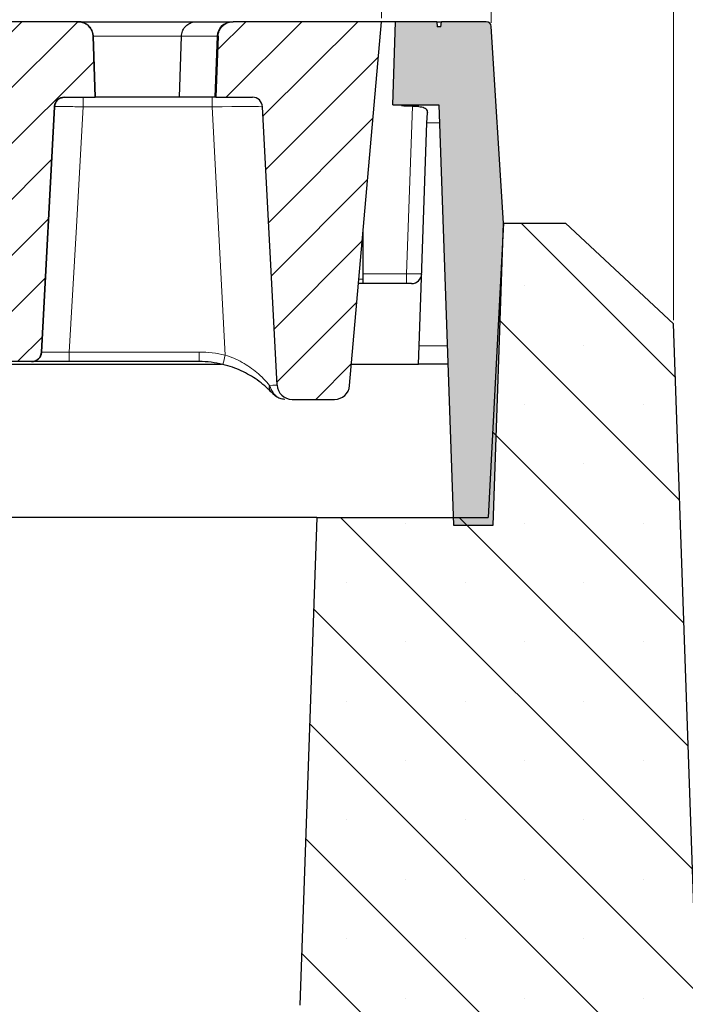
# Model space of a CAD drawing. Units: millimetres. Extents: x 0 to 420, y 0 to 297.
# Drawn here: x 326 to 345, y 217 to 245 of the extents above; entities that cross this region are included whole.
import ezdxf

# ---------------------------------------------------------------- set-up
doc = ezdxf.new("R2010")
doc.units = ezdxf.units.MM
doc.styles.add('SLDTEXTSTYLE0', font='TXT', dxfattribs={"width": 0.605})
doc.dimstyles.new('SLDDIMSTYLE0', dxfattribs={"dimtxt": 3.5, "dimasz": 3.5, "dimexe": 0, "dimexo": 0.0625, "dimgap": 0.875, "dimtad": 1, "dimlfac": 7, "dimrnd": 1e-09, "dimzin": 12, "dimdsep": 46, "dimtxsty": 'SLDTEXTSTYLE0', "dimsah": 1, "dimcen": 0.09, "dimadec": 0, "dimazin": 3, "dimtfac": 1, "dimtdec": 3, "dimtofl": 0, "dimtmove": 0, "dimatfit": 3, "dimfxl": 1, "dimfrac": 2, "dimtolj": 1, "dimtzin": 12, "dimarcsym": 0})
doc.dimstyles.new('SLDDIMSTYLE2', dxfattribs={"dimtxt": 3.5, "dimasz": 3.5, "dimexe": 0, "dimexo": 0.0625, "dimgap": 0.875, "dimtad": 1, "dimlfac": 7, "dimrnd": 1e-09, "dimzin": 12, "dimdsep": 46, "dimtxsty": 'SLDTEXTSTYLE0', "dimsah": 1, "dimcen": 0.09, "dimadec": 0, "dimazin": 3, "dimtol": 1, "dimtm": 2, "dimtfac": 1, "dimtdec": 0, "dimtofl": 0, "dimtmove": 0, "dimatfit": 3, "dimfxl": 1, "dimfrac": 2, "dimtolj": 1, "dimarcsym": 0})
doc.dimstyles.new('SLDDIMSTYLE3', dxfattribs={"dimtxt": 3.5, "dimasz": 3.5, "dimexe": 0, "dimexo": 0.0625, "dimgap": 0.875, "dimtad": 1, "dimdec": 0, "dimlfac": 7, "dimrnd": 1e-09, "dimzin": 12, "dimdsep": 46, "dimtxsty": 'SLDTEXTSTYLE0', "dimsah": 1, "dimcen": 0.09, "dimadec": 0, "dimazin": 3, "dimtol": 1, "dimtp": 2, "dimtm": 2, "dimtfac": 1, "dimtdec": 0, "dimtofl": 0, "dimtmove": 0, "dimatfit": 3, "dimfxl": 1, "dimfrac": 2, "dimtolj": 1, "dimarcsym": 0})
pattern_1 = [(45, (0, 0), (-0.79375, 0.79375), [])]

# ---------------------------------------------------------------- blocks, each defined once
blk = doc.blocks.new('_D_9')
at = {"color": 7, "linetype": 'Continuous', "lineweight": 18}
for p, q in [((283.428, 245.009), (283.428, 252.325)), ((336.071, 245.009), (336.071, 252.325)), ((283.428, 251.325), (336.071, 251.325))]:
    blk.add_line(p, q, dxfattribs=at)
for points in [[(283.428, 251.325), (286.928, 250.787), (286.928, 251.864)], [(336.071, 251.325), (332.571, 251.864), (332.571, 250.787)]]:
    blk.add_solid(points, dxfattribs=at)
at = {"color": 7, "linetype": 'Continuous', "lineweight": 18, "attachment_point": 1, "style": 'SLDTEXTSTYLE0'}
for s, insert, char_height in [('0', (313.279, 257.945), 2.45), ('370', (304.685, 255.837), 3.5), ('2', (313.279, 254.787), 2.45), ('-', (312.36, 254.787), 2.45)]:
    blk.add_mtext(s, dxfattribs=dict(at, insert=insert, char_height=char_height))
blk = doc.blocks.new('_D_10')
at = {"color": 7, "linetype": 'Continuous', "lineweight": 18}
for p, q in [((280.311, 244.876), (280.311, 260.085)), ((339.185, 244.876), (339.185, 260.085)), ((280.311, 259.085), (339.185, 259.085))]:
    blk.add_line(p, q, dxfattribs=at)
for points in [[(280.311, 259.085), (283.811, 258.547), (283.811, 259.624)], [(339.185, 259.085), (335.685, 259.624), (335.685, 258.547)]]:
    blk.add_solid(points, dxfattribs=at)
at = {"color": 7, "linetype": 'Continuous', "lineweight": 18, "attachment_point": 1, "style": 'SLDTEXTSTYLE0'}
for s, insert, char_height in [('412', (304.219, 263.597), 3.5), ('±2', (311.895, 262.547), 2.45)]:
    blk.add_mtext(s, dxfattribs=dict(at, insert=insert, char_height=char_height))
blk = doc.blocks.new('_D_11')
at = {"color": 7, "linetype": 'Continuous', "lineweight": 18}
for p, q in [((279.671, 230.948), (279.671, 267.98)), ((344.349, 236.44), (344.349, 267.98)), ((279.671, 266.98), (344.349, 266.98))]:
    blk.add_line(p, q, dxfattribs=at)
for points in [[(279.671, 266.98), (283.171, 266.441), (283.171, 267.518)], [(344.349, 266.98), (340.849, 267.518), (340.849, 266.441)]]:
    blk.add_solid(points, dxfattribs=at)
at = {"color": 7, "linetype": 'Continuous', "lineweight": 18, "insert": (308.721, 271.492), "char_height": 3.5, "attachment_point": 1, "style": 'SLDTEXTSTYLE0'}
blk.add_mtext('450', dxfattribs=at)

msp = doc.modelspace()

# ---------------------------------------------------------------- hatches: boundary and pattern name
at = {"linetype": 'Continuous', "lineweight": 18}
h = msp.add_hatch(dxfattribs=at)
h.set_pattern_fill('DIN 201 Grauguss', scale=0.25, style=0, pattern_type=2)
h.set_pattern_definition(pattern_1)
edge = h.paths.add_edge_path(flags=0)
edge.add_spline(control_points=[(324.7229, 235.5374), (324.723, 235.5353), (324.7231, 235.5332), (324.7233, 235.5311), (324.7256, 235.4992), (324.7336, 235.4673), (324.7464, 235.438), (324.7592, 235.4087), (324.7772, 235.3812), (324.799, 235.3578), (324.8126, 235.3431), (324.8279, 235.3298), (324.8442, 235.3183), (324.8704, 235.3), (324.9002, 235.2859), (324.9309, 235.2772), (324.956, 235.2702), (324.9822, 235.2666), (325.0082, 235.2666)], knot_values=[0.0112155, 0.0112155, 0.0112155, 0.0112155, 0.0112594, 0.0112594, 0.0112594, 0.0119368, 0.0119368, 0.0119368, 0.0126143, 0.0126143, 0.0126143, 0.0130346, 0.0130346, 0.0130346, 0.013712, 0.013712, 0.013712, 0.0142623, 0.0142623, 0.0142623, 0.0142623], weights=[1, 1, 1, 1, 1, 1, 1, 1, 1, 1, 1, 1, 1, 1, 1, 1, 1, 1, 1], degree=3, periodic=0)
edge.add_line((325.0082, 235.2666), (326.1497, 235.2666))
edge.add_spline(control_points=[(326.1497, 235.2666), (326.1794, 235.2666), (326.2096, 235.2714), (326.2379, 235.2806), (326.2683, 235.2905), (326.2975, 235.3057), (326.3229, 235.3251), (326.3483, 235.3445), (326.3708, 235.3686), (326.3883, 235.3953), (326.4059, 235.422), (326.4191, 235.4521), (326.4269, 235.4831), (326.4313, 235.5009), (326.434, 235.5191), (326.435, 235.5374)], knot_values=[0.0018217, 0.0018217, 0.0018217, 0.0018217, 0.0024526, 0.0024526, 0.0024526, 0.0031301, 0.0031301, 0.0031301, 0.0038075, 0.0038075, 0.0038075, 0.004485, 0.004485, 0.004485, 0.0048713, 0.0048713, 0.0048713, 0.0048713], weights=[1, 1, 1, 1, 1, 1, 1, 1, 1, 1, 1, 1, 1, 1, 1, 1], degree=3, periodic=0)
edge.add_spline(control_points=[(326.435, 235.5374), (326.5565, 237.8569), (326.6781, 240.1764), (326.7997, 242.4958)], knot_values=[0.1191695, 0.1191695, 0.1191695, 0.1191695, 0.1679457, 0.1679457, 0.1679457, 0.1679457], weights=[1, 1, 1, 1], degree=3, periodic=0)
edge.add_spline(control_points=[(326.7997, 242.4958), (326.8007, 242.5157), (326.8038, 242.5355), (326.809, 242.5547), (326.8172, 242.5856), (326.8309, 242.6155), (326.849, 242.6419), (326.867, 242.6683), (326.8898, 242.692), (326.9156, 242.711), (326.9413, 242.7299), (326.9707, 242.7447), (327.0013, 242.7541), (327.0282, 242.7623), (327.0568, 242.7666), (327.085, 242.7666)], knot_values=[0.0120909, 0.0120909, 0.0120909, 0.0120909, 0.0125044, 0.0125044, 0.0125044, 0.013176, 0.013176, 0.013176, 0.0138475, 0.0138475, 0.0138475, 0.0145191, 0.0145191, 0.0145191, 0.0151115, 0.0151115, 0.0151115, 0.0151115], weights=[1, 1, 1, 1, 1, 1, 1, 1, 1, 1, 1, 1, 1, 1, 1, 1], degree=3, periodic=0)
edge.add_line((327.085, 242.7666), (327.9579, 242.7666))
edge.add_spline(control_points=[(327.9579, 242.7666), (327.9553, 242.8394), (327.9528, 242.9122), (327.9502, 242.985), (327.9327, 243.4886), (327.9151, 243.9922), (327.8975, 244.4959)], knot_values=[0.0204648, 0.0204648, 0.0204648, 0.0204648, 0.0219942, 0.0219942, 0.0219942, 0.0325769, 0.0325769, 0.0325769, 0.0325769], weights=[1, 1, 1, 1, 1, 1, 1], degree=3, periodic=0)
edge.add_spline(control_points=[(327.8975, 244.4959), (327.8964, 244.5277), (327.8916, 244.5597), (327.8835, 244.5905), (327.8712, 244.6369), (327.8508, 244.6818), (327.8238, 244.7215), (327.7969, 244.7612), (327.7627, 244.7968), (327.7242, 244.8253), (327.6856, 244.8539), (327.6416, 244.8762), (327.5958, 244.8903), (327.555, 244.9029), (327.5118, 244.9095), (327.4691, 244.9095)], knot_values=[0.0141824, 0.0141824, 0.0141824, 0.0141824, 0.0148572, 0.0148572, 0.0148572, 0.0158734, 0.0158734, 0.0158734, 0.0168897, 0.0168897, 0.0168897, 0.0179061, 0.0179061, 0.0179061, 0.0188103, 0.0188103, 0.0188103, 0.0188103], weights=[1, 1, 1, 1, 1, 1, 1, 1, 1, 1, 1, 1, 1, 1, 1, 1], degree=3, periodic=0)
edge.add_line((327.4691, 244.9095), (324.7246, 244.9095))
edge.add_spline(control_points=[(324.7246, 244.9095), (324.7141, 244.9095), (324.7036, 244.9091), (324.6932, 244.9083), (324.6454, 244.9048), (324.5975, 244.893), (324.5535, 244.8738), (324.5095, 244.8547), (324.4682, 244.8277), (324.4331, 244.7951), (324.3979, 244.7624), (324.3679, 244.7233), (324.3455, 244.6809), (324.3231, 244.6384), (324.3078, 244.5916), (324.3007, 244.5441), (324.2983, 244.5281), (324.2968, 244.512), (324.2963, 244.4959)], knot_values=[0.0146371, 0.0146371, 0.0146371, 0.0146371, 0.0148567, 0.0148567, 0.0148567, 0.0158729, 0.0158729, 0.0158729, 0.016889, 0.016889, 0.016889, 0.0179052, 0.0179052, 0.0179052, 0.0189214, 0.0189214, 0.0189214, 0.0192603, 0.0192603, 0.0192603, 0.0192603], weights=[1, 1, 1, 1, 1, 1, 1, 1, 1, 1, 1, 1, 1, 1, 1, 1, 1, 1, 1], degree=3, periodic=0)
edge.add_spline(control_points=[(324.2963, 244.4959), (324.2786, 243.9913), (324.261, 243.4867), (324.2434, 242.9821), (324.2409, 242.9103), (324.2384, 242.8384), (324.2359, 242.7666)], knot_values=[0.0113896, 0.0113896, 0.0113896, 0.0113896, 0.0219921, 0.0219921, 0.0219921, 0.0235017, 0.0235017, 0.0235017, 0.0235017], weights=[1, 1, 1, 1, 1, 1, 1], degree=3, periodic=0)
edge.add_spline(control_points=[(324.2359, 242.7666), (324.2619, 242.7481), (324.2851, 242.7247), (324.3035, 242.6986), (324.322, 242.6725), (324.3362, 242.6428), (324.3449, 242.6121), (324.3507, 242.5915), (324.3543, 242.5702), (324.3554, 242.5489)], knot_values=[0, 0, 0, 0, 0.0006715, 0.0006715, 0.0006715, 0.0013431, 0.0013431, 0.0013431, 0.0017879, 0.0017879, 0.0017879, 0.0017879], weights=[1, 1, 1, 1, 1, 1, 1, 1, 1, 1], degree=3, periodic=0)
edge.add_spline(control_points=[(324.3554, 242.5489), (324.4779, 240.2117), (324.6004, 237.8745), (324.7229, 235.5374)], knot_values=[0.0726106, 0.0726106, 0.0726106, 0.0726106, 0.1217584, 0.1217584, 0.1217584, 0.1217584], weights=[1, 1, 1, 1], degree=3, periodic=0)
h = msp.add_hatch(dxfattribs=at)
h.set_pattern_fill('DIN 201 Grauguss', scale=0.25, style=0, pattern_type=2)
h.set_pattern_definition(pattern_1)
edge = h.paths.add_edge_path(flags=0)
edge.add_arc((333.5399, 234.6238), 0.4286, 183, 270)
edge.add_line((333.5399, 234.1952), (334.7404, 234.1952))
edge.add_arc((334.7404, 234.6238), 0.4286, 270, 355)
edge.add_line((335.1674, 234.5864), (336.0705, 244.9095))
edge.add_line((336.0705, 244.9095), (331.8674, 244.9095))
edge.add_spline(control_points=[(331.8674, 244.9095), (331.857, 244.9095), (331.8465, 244.9091), (331.8361, 244.9083), (331.7882, 244.9048), (331.7403, 244.893), (331.6964, 244.8738), (331.6524, 244.8547), (331.6111, 244.8277), (331.5759, 244.7951), (331.5408, 244.7624), (331.5107, 244.7233), (331.4884, 244.6809), (331.466, 244.6384), (331.4506, 244.5916), (331.4435, 244.5441), (331.4412, 244.5281), (331.4397, 244.512), (331.4391, 244.4959)], knot_values=[0.0146371, 0.0146371, 0.0146371, 0.0146371, 0.0148567, 0.0148567, 0.0148567, 0.0158729, 0.0158729, 0.0158729, 0.016889, 0.016889, 0.016889, 0.0179052, 0.0179052, 0.0179052, 0.0189214, 0.0189214, 0.0189214, 0.0192603, 0.0192603, 0.0192603, 0.0192603], weights=[1, 1, 1, 1, 1, 1, 1, 1, 1, 1, 1, 1, 1, 1, 1, 1, 1, 1, 1], degree=3, periodic=0)
edge.add_spline(control_points=[(331.4391, 244.4959), (331.4215, 243.9913), (331.4039, 243.4867), (331.3863, 242.9821), (331.3837, 242.9103), (331.3812, 242.8384), (331.3787, 242.7666)], knot_values=[0.0113896, 0.0113896, 0.0113896, 0.0113896, 0.0219921, 0.0219921, 0.0219921, 0.0235017, 0.0235017, 0.0235017, 0.0235017], weights=[1, 1, 1, 1, 1, 1, 1], degree=3, periodic=0)
edge.add_line((331.3787, 242.7666), (332.4128, 242.7666))
edge.add_arc((332.4128, 242.4809), 0.2857, 3, 90, ccw=False)
edge.add_line((332.6981, 242.4958), (333.1119, 234.6013))
h = msp.add_hatch(color=7, dxfattribs=at)
edge = h.paths.add_edge_path(flags=0)
edge.add_line((336.4735, 244.9095), (336.3912, 242.5523))
edge.add_line((336.3912, 242.5523), (337.6946, 242.5523))
edge.add_line((337.6946, 242.5523), (338.1112, 230.6238))
edge.add_line((338.1112, 230.6238), (339.2346, 230.6238))
edge.add_line((339.2346, 230.6238), (339.5339, 239.1952))
edge.add_line((339.5339, 239.1952), (339.1853, 244.7755))
edge.add_arc((339.0427, 244.7666), 0.1429, 3.575, 90)
edge.add_line((339.0427, 244.9095), (337.7691, 244.9095))
edge.add_line((337.7691, 244.9095), (337.7566, 244.7666))
edge.add_line((337.7566, 244.7666), (337.6514, 244.7666))
edge.add_line((337.6514, 244.7666), (337.6389, 244.9095))
edge.add_line((337.6389, 244.9095), (336.4735, 244.9095))
h = msp.add_hatch(dxfattribs=at)
h.set_pattern_fill('SACNCR', angle=90, style=0)
h.paths.add_polyline_path([(378.0116, 217.0523), (345.0221, 217.0523), (344.3485, 236.3398), (341.2865, 239.1952), (339.5339, 239.1952), (339.0964, 230.848), (334.2431, 230.848), (333.7599, 217.013), (333.1309, 216.3385), (333.6048, 202.7666), (378.0116, 202.7666)], flags=0)
edge = h.paths.add_edge_path(flags=0)
edge.add_spline(control_points=[(364.7104, 206.7238), (364.7134, 206.7806), (364.7255, 206.8376), (364.7457, 206.8908), (364.7692, 206.9526), (364.8044, 207.0111), (364.8478, 207.061), (364.8927, 207.1127), (364.9477, 207.157), (365.0077, 207.1901), (365.0684, 207.2237), (365.1358, 207.247), (365.2042, 207.2583), (365.2717, 207.2695), (365.3419, 207.2693), (365.4093, 207.2578), (365.4744, 207.2467), (365.5386, 207.2247), (365.5968, 207.1933), (365.6528, 207.1631), (365.7046, 207.1234), (365.7481, 207.0769), (365.7904, 207.0317), (365.8258, 206.9789), (365.8512, 206.9224), (365.8765, 206.8663), (365.8927, 206.8051), (365.8981, 206.7438), (365.9037, 206.6813), (365.8983, 206.6169), (365.8824, 206.5561), (365.8659, 206.493), (365.8377, 206.432), (365.8005, 206.3784), (365.7619, 206.3227), (365.7124, 206.2733), (365.657, 206.2342), (365.6003, 206.1944), (365.5357, 206.1641), (365.469, 206.1458), (365.4025, 206.1275), (365.332, 206.1205), (365.2633, 206.1252), (365.1965, 206.1297), (365.1296, 206.1454), (365.0678, 206.1712), (365.0078, 206.1962), (364.9511, 206.2314), (364.9024, 206.2744), (364.8535, 206.3174), (364.8114, 206.3694), (364.7798, 206.4263), (364.763, 206.4564), (364.749, 206.4883), (364.738, 206.521), (364.7224, 206.5678), (364.713, 206.6173), (364.7104, 206.6666)], knot_values=[0.0021717, 0.0021717, 0.0021717, 0.0021717, 0.0033794, 0.0033794, 0.0033794, 0.0047849, 0.0047849, 0.0047849, 0.0062408, 0.0062408, 0.0062408, 0.0077137, 0.0077137, 0.0077137, 0.0091643, 0.0091643, 0.0091643, 0.0105665, 0.0105665, 0.0105665, 0.0119159, 0.0119159, 0.0119159, 0.0132285, 0.0132285, 0.0132285, 0.014534, 0.014534, 0.014534, 0.0158667, 0.0158667, 0.0158667, 0.0172522, 0.0172522, 0.0172522, 0.0186931, 0.0186931, 0.0186931, 0.0201647, 0.0201647, 0.0201647, 0.0216277, 0.0216277, 0.0216277, 0.0230484, 0.0230484, 0.0230484, 0.0244271, 0.0244271, 0.0244271, 0.0258086, 0.0258086, 0.0258086, 0.0265326, 0.0265326, 0.0265326, 0.0275802, 0.0275802, 0.0275802, 0.0275802], weights=[1, 1, 1, 1, 1, 1, 1, 1, 1, 1, 1, 1, 1, 1, 1, 1, 1, 1, 1, 1, 1, 1, 1, 1, 1, 1, 1, 1, 1, 1, 1, 1, 1, 1, 1, 1, 1, 1, 1, 1, 1, 1, 1, 1, 1, 1, 1, 1, 1, 1, 1, 1, 1, 1, 1, 1, 1, 1], degree=3, periodic=0)
edge.add_line((364.7104, 206.6666), (364.7104, 206.7238))
edge = h.paths.add_edge_path(flags=0)
edge.add_spline(control_points=[(364.7104, 213.8666), (364.7134, 213.9234), (364.7255, 213.9804), (364.7457, 214.0336), (364.7692, 214.0955), (364.8044, 214.1539), (364.8478, 214.2039), (364.8927, 214.2556), (364.9477, 214.2998), (365.0077, 214.333), (365.0684, 214.3666), (365.1358, 214.3899), (365.2042, 214.4012), (365.2717, 214.4123), (365.3419, 214.4122), (365.4093, 214.4007), (365.4744, 214.3896), (365.5386, 214.3676), (365.5968, 214.3362), (365.6528, 214.306), (365.7046, 214.2662), (365.7481, 214.2198), (365.7904, 214.1745), (365.8258, 214.1217), (365.8512, 214.0653), (365.8765, 214.0092), (365.8927, 213.948), (365.8981, 213.8867), (365.9037, 213.8241), (365.8983, 213.7597), (365.8824, 213.699), (365.8659, 213.6359), (365.8377, 213.5748), (365.8005, 213.5212), (365.7619, 213.4655), (365.7124, 213.4161), (365.657, 213.3771), (365.6003, 213.3372), (365.5357, 213.307), (365.469, 213.2887), (365.4025, 213.2704), (365.332, 213.2634), (365.2633, 213.268), (365.1965, 213.2726), (365.1296, 213.2882), (365.0678, 213.314), (365.0078, 213.3391), (364.9511, 213.3743), (364.9024, 213.4172), (364.8535, 213.4603), (364.8114, 213.5123), (364.7798, 213.5692), (364.763, 213.5993), (364.749, 213.6311), (364.738, 213.6638), (364.7224, 213.7107), (364.713, 213.7601), (364.7104, 213.8095)], knot_values=[0.0021717, 0.0021717, 0.0021717, 0.0021717, 0.0033794, 0.0033794, 0.0033794, 0.0047849, 0.0047849, 0.0047849, 0.0062408, 0.0062408, 0.0062408, 0.0077137, 0.0077137, 0.0077137, 0.0091643, 0.0091643, 0.0091643, 0.0105665, 0.0105665, 0.0105665, 0.0119159, 0.0119159, 0.0119159, 0.0132285, 0.0132285, 0.0132285, 0.014534, 0.014534, 0.014534, 0.0158667, 0.0158667, 0.0158667, 0.0172522, 0.0172522, 0.0172522, 0.0186931, 0.0186931, 0.0186931, 0.0201647, 0.0201647, 0.0201647, 0.0216277, 0.0216277, 0.0216277, 0.0230484, 0.0230484, 0.0230484, 0.0244271, 0.0244271, 0.0244271, 0.0258086, 0.0258086, 0.0258086, 0.0265326, 0.0265326, 0.0265326, 0.0275802, 0.0275802, 0.0275802, 0.0275802], weights=[1, 1, 1, 1, 1, 1, 1, 1, 1, 1, 1, 1, 1, 1, 1, 1, 1, 1, 1, 1, 1, 1, 1, 1, 1, 1, 1, 1, 1, 1, 1, 1, 1, 1, 1, 1, 1, 1, 1, 1, 1, 1, 1, 1, 1, 1, 1, 1, 1, 1, 1, 1, 1, 1, 1, 1, 1, 1], degree=3, periodic=0)
edge.add_line((364.7104, 213.8095), (364.7104, 213.8666))

# ---------------------------------------------------------------- linework, layer by layer
at = {"color": 7, "linetype": 'Continuous', "lineweight": 25}
for p, q in [((327.4691, 244.9095), (324.7246, 244.9095)), ((327.4691, 244.9095), (327.4701, 244.9095)), ((327.4691, 244.9095), (330.8272, 244.9095)), ((330.8272, 244.9095), (331.8376, 244.9095)), ((331.8376, 244.9095), (331.8674, 244.9095)), ((336.0705, 244.9095), (331.8674, 244.9095)), ((335.1674, 234.5864), (336.0705, 244.9095)), ((336.4735, 244.9095), (336.0705, 244.9095)), ((336.3912, 242.5523), (336.4735, 244.9095)), ((337.6389, 244.9095), (336.4735, 244.9095)), ((337.6389, 244.9095), (337.6514, 244.7666)), ((337.6389, 244.9095), (337.7691, 244.9095)), ((337.7566, 244.7666), (337.6514, 244.7666)), ((337.7566, 244.7666), (337.7691, 244.9095)), ((339.0427, 244.9095), (337.7691, 244.9095)), ((339.5339, 239.1952), (339.1853, 244.7755)), ((327.8975, 244.4959), (327.9579, 242.7666)), ((327.9588, 242.7666), (327.8984, 244.4959)), ((330.3423, 242.7666), (330.4022, 244.4959)), ((331.4391, 244.4959), (331.3787, 242.7666)), ((327.085, 242.7666), (327.9579, 242.7666)), ((327.9579, 242.7666), (327.9588, 242.7666)), ((330.3423, 242.7666), (327.9588, 242.7666)), ((331.3506, 242.7666), (330.3423, 242.7666)), ((331.3787, 242.7666), (331.3506, 242.7666)), ((331.3787, 242.7666), (332.4128, 242.7666)), ((326.7997, 242.4958), (326.435, 235.5374)), ((326.4354, 235.5374), (326.8001, 242.4958)), ((333.1119, 234.6013), (332.6981, 242.4958)), ((336.3912, 242.5523), (337.6946, 242.5523)), ((337.6946, 242.5523), (338.1112, 230.6238)), ((337.3623, 242.0383), (337.3722, 242.3217)), ((337.1413, 235.7092), (337.3623, 242.0383)), ((339.5339, 239.1952), (339.0964, 230.848)), ((339.2346, 230.6238), (339.5339, 239.1952)), ((339.5339, 239.1952), (341.2865, 239.1952)), ((341.2865, 239.1952), (344.3485, 236.3398)), ((335.5518, 237.6013), (335.5518, 238.9809)), ((336.9273, 237.4809), (335.4206, 237.4809)), ((335.5518, 237.4809), (335.5518, 237.6013)), ((345.0221, 217.0523), (344.3485, 236.3398)), ((337.1234, 235.1952), (337.1413, 235.7092)), ((326.1497, 235.2666), (325.0082, 235.2666)), ((326.1501, 235.2666), (326.1497, 235.2666)), ((330.9028, 235.2666), (327.2186, 235.2666)), ((289.8704, 235.1952), (331.5377, 235.1952)), ((335.2206, 235.1952), (337.1234, 235.1952)), ((337.9515, 235.1952), (337.1234, 235.1952)), ((333.5399, 234.1952), (334.7404, 234.1952)), ((334.2431, 230.848), (283.3975, 230.848)), ((334.2431, 230.848), (333.7599, 217.013)), ((334.2431, 230.848), (339.0964, 230.848)), ((338.1112, 230.6238), (339.2346, 230.6238))]:
    msp.add_line(p, q, dxfattribs=at)
at = {"color": 8, "linetype": 'Continuous', "lineweight": 18}
for p, q in [((327.8984, 244.4959), (327.8975, 244.4959)), ((330.4022, 244.4959), (327.8984, 244.4959)), ((331.4108, 244.4959), (330.4022, 244.4959)), ((331.3506, 242.7666), (331.4108, 244.4959)), ((331.4391, 244.4959), (331.4108, 244.4959)), ((327.6187, 242.4958), (327.6187, 242.7666)), ((331.2715, 242.4958), (331.2715, 242.7666)), ((326.8001, 242.4958), (326.7997, 242.4958)), ((331.2715, 242.4958), (327.6187, 242.4958)), ((331.6408, 235.4495), (331.2715, 242.4958)), ((336.7845, 237.7566), (336.9504, 242.5073)), ((337.7126, 242.0383), (337.3623, 242.0383)), ((335.5518, 237.7566), (336.7845, 237.7566)), ((336.7845, 237.7566), (336.7845, 237.4809)), ((335.4312, 237.6013), (335.5518, 237.6013)), ((326.435, 235.5374), (326.4354, 235.5374)), ((327.2186, 235.2666), (327.2186, 235.5374)), ((327.2186, 235.5374), (330.9028, 235.5374)), ((330.9028, 235.2666), (330.9028, 235.5374)), ((337.1413, 235.7092), (337.9336, 235.7092))]:
    msp.add_line(p, q, dxfattribs=at)
at = {"color": 8, "linetype": 'Continuous', "lineweight": 18, "flags": 128}
msp.add_lwpolyline([(327.6187, 242.4958), (327.4136, 238.9258), (327.2186, 235.5374)], dxfattribs=at)
at = {"color": 7, "linetype": 'Continuous', "lineweight": 25}
for centre, radius, start, end in [((327.4701, 244.4809), 0.4286, 2, 90), ((339.0427, 244.7666), 0.1429, 3.575, 90), ((327.0854, 242.4809), 0.2857, 90, 177), ((332.4128, 242.4809), 0.2857, 3, 90), ((336.9273, 237.7666), 0.2857, 270, 358), ((326.1501, 235.5523), 0.2857, 270, 357), ((330.9028, 232.4095), 2.8571, 76.41896, 90), ((333.5399, 234.6238), 0.4286, 183, 270), ((334.7404, 234.6238), 0.4286, 270, 355)]:
    msp.add_arc(centre, radius, start, end, dxfattribs=at)
at = {"color": 8, "linetype": 'Continuous', "lineweight": 18}
for centre, radius, start, end in [((331.8383, 244.4817), 0.4278, 90.09084, 178.0993), ((330.9028, 232.3945), 3.1429, 76.41896, 90), ((326.3645, 236.6567), 5.4127, 344.24157, 347.11267), ((333.0814, 234.538), 0.189, 163.10513, 221.37422), ((333.0263, 234.3569), 0.0253, 240.07297, 299.92703)]:
    msp.add_arc(centre, radius, start, end, dxfattribs=at)
for centre, major_axis, ratio, start_param, end_param in [((331.2684, 242.4809), (1.4297, 0.0149), 0.0104345, 0.0004375, 1.5684948), ((336.7843, 237.7666), (0.4285, -0.01), 0.023249, 4.7133362, 6.2829145), ((331.6802, 234.6238), (1.4317, -0.0225), 0.0156069, 5.7332805, 6.2842489)]:
    msp.add_ellipse(centre, major_axis=major_axis, ratio=ratio, start_param=start_param, end_param=end_param, dxfattribs=at)
at = {"color": 7, "linetype": 'Continuous', "lineweight": 25}
msp.add_ellipse((334.4861, 241.6952), major_axis=(6.9852, 0.0306), ratio=0.1226304, start_param=1.1824417, end_param=1.2566875, dxfattribs=at)
for points, knots in [([(327.4691, 244.9095), (327.512, 244.9057), (327.6029, 244.8977), (327.7292, 244.8314), (327.8301, 244.7263), (327.8861, 244.6075), (327.8942, 244.5277), (327.8975, 244.4959)], [0, 0, 0, 0, 0.1953648, 0.4149261, 0.6344759, 0.854003, 1, 1, 1, 1]), ([(330.4022, 244.4959), (330.4085, 244.5438), (330.4212, 244.6397), (330.4988, 244.7652), (330.6098, 244.8589), (330.7249, 244.9018), (330.799, 244.9094), (330.8256, 244.9095), (330.8272, 244.9095)], [0, 0, 0, 0, 0.219186, 0.4383657, 0.6577189, 0.8773813, 0.9924232, 1, 1, 1, 1]), ([(331.4391, 244.4959), (331.4402, 244.512), (331.4447, 244.576), (331.4814, 244.6847), (331.5703, 244.8011), (331.693, 244.8812), (331.7985, 244.9079), (331.857, 244.9092), (331.8674, 244.9095)], [0, 0, 0, 0, 0.073961, 0.2935022, 0.5130434, 0.7325846, 0.952126, 1, 1, 1, 1]), ([(326.7997, 242.4958), (326.8019, 242.5156), (326.8079, 242.5673), (326.8447, 242.6451), (326.9122, 242.715), (326.9963, 242.7589), (327.0567, 242.7641), (327.085, 242.7666)], [0, 0, 0, 0, 0.1379293, 0.359975, 0.5820207, 0.8040669, 1, 1, 1, 1]), ([(337.1277, 242.4996), (337.1568, 242.4972), (337.2149, 242.4926), (337.2873, 242.4709), (337.3397, 242.4359), (337.3696, 242.3864), (337.3713, 242.3436), (337.3722, 242.3217)], [0, 0, 0, 0, 0.1923727, 0.3847199, 0.5782636, 0.784337, 1, 1, 1, 1]), ([(326.435, 235.5374), (326.433, 235.5192), (326.4274, 235.4691), (326.3926, 235.3921), (326.3263, 235.3211), (326.2416, 235.275), (326.1796, 235.2694), (326.1497, 235.2666)], [0, 0, 0, 0, 0.12696802, 0.34902952, 0.57109129, 0.79315364, 1, 1, 1, 1]), ([(327.2186, 235.2666), (327.037, 235.2666), (326.6694, 235.2666), (326.3575, 235.2666), (326.1997, 235.2666)], [0, 0, 0, 0, 0.4940779, 1, 1, 1, 1]), ([(332.9396, 234.4131), (332.8837, 234.4675), (332.7704, 234.5778), (332.5025, 234.7874), (332.1892, 234.9711), (331.8483, 235.1118), (331.6663, 235.1615), (331.5737, 235.1867)], [0, 0, 0, 0, 0.185934, 0.3767118, 0.689059, 0.8418875, 1, 1, 1, 1]), ([(333.0137, 234.3349), (333.0109, 234.338), (333.0029, 234.3467), (332.9886, 234.3621), (332.9655, 234.3866), (332.9502, 234.4022), (332.9396, 234.4131)], [0, 0, 0, 0, 0.0946204, 0.268856, 0.4919926, 1, 1, 1, 1]), ([(333.3303, 234.1952), (333.3296, 234.1952), (333.3083, 234.1952), (333.239, 234.2008), (333.1231, 234.2366), (333.0502, 234.3021), (333.0137, 234.3349)], [0, 0, 0, 0, 0.0056791, 0.1802741, 0.5885922, 1, 1, 1, 1])]:
    msp.add_open_spline(points, degree=3, knots=knots, dxfattribs=at)
at = {"color": 8, "linetype": 'Continuous', "lineweight": 18}
for points, knots in [([(327.6187, 242.4958), (327.4564, 242.4976), (327.1609, 242.5007), (326.914, 242.5018), (326.8027, 242.5023)], [0, 0, 0, 0, 0.5495988, 1, 1, 1, 1]), ([(326.4305, 235.531), (326.5424, 235.5315), (326.7833, 235.5327), (327.0669, 235.5357), (327.2186, 235.5374)], [0, 0, 0, 0, 0.4649868, 1, 1, 1, 1]), ([(331.6408, 235.4495), (331.7236, 235.4217), (331.8918, 235.3653), (332.2056, 235.2087), (332.4925, 235.0069), (332.7403, 234.7771), (332.8468, 234.6548), (332.9006, 234.5929)], [0, 0, 0, 0, 0.1532496, 0.311576, 0.6263816, 0.811111, 1, 1, 1, 1]), ([(332.9006, 234.5929), (332.9144, 234.5546), (332.9358, 234.4955), (332.978, 234.4193), (333.0098, 234.3711), (333.031, 234.3449), (333.039, 234.3349)], [0, 0, 0, 0, 0.4229799, 0.6523578, 0.8680689, 1, 1, 1, 1]), ([(333.039, 234.3349), (333.0725, 234.3021), (333.1392, 234.2366), (333.2459, 234.2008), (333.31, 234.1952), (333.3297, 234.1952), (333.3303, 234.1952)], [0, 0, 0, 0, 0.4113647, 0.8196854, 0.994319, 1, 1, 1, 1])]:
    msp.add_open_spline(points, degree=3, knots=knots, dxfattribs=at)

# ---------------------------------------------------------------- dimensions: what is measured, and where the dimension line sits
at = {"color": 7, "linetype": 'Continuous', "lineweight": 18}
for base, p1, p2, dimstyle, picture, middle in [((344.3485, 266.9798), (279.671, 230.848), (344.3485, 236.3398), 'SLDDIMSTYLE0', '_D_11', (312.0098, 266.9798)), ((339.1853, 259.085), (280.3114, 244.7755), (339.1853, 244.7755), 'SLDDIMSTYLE3', '_D_10', (309.7483, 259.085)), ((336.0705, 251.3252), (283.4277, 244.9095), (336.0705, 244.9095), 'SLDDIMSTYLE2', '_D_9', (309.7491, 251.3252))]:
    dim = msp.add_linear_dim(base=base, p1=p1, p2=p2, dimstyle=dimstyle, dxfattribs=at)
    dim.commit()
    dim.dimension.update_dxf_attribs({"geometry": picture, "text_midpoint": middle, "dimtype": 160})

doc.saveas('drawing.dxf')
